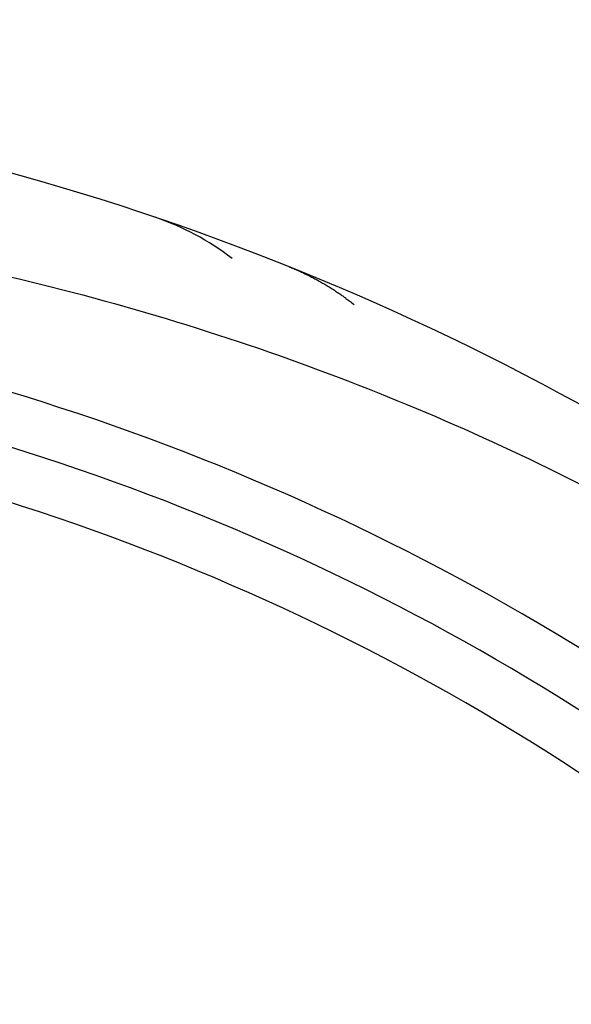
# Model space of a CAD drawing. Extents: x -1543 to 735, y -1169 to 642.
# Drawn here: x -896 to -886, y 368 to 387 of the extents above; entities that cross this region are included whole.
import ezdxf

# ---------------------------------------------------------------- set-up
doc = ezdxf.new("R2010")
doc.units = 0
doc.header["$MEASUREMENT"] = 0
doc.layers.get('0').update_dxf_attribs({"linetype": 'CONTINUOUS'})
doc.layers.add('2', color=7, linetype='CONTINUOUS')
doc.styles.get("Standard").update_dxf_attribs({"font": 'monotxt.shx'})
doc.dimstyles.new('DSTYLE3', dxfattribs={"dimtxt": 20, "dimasz": 20, "dimexe": 3, "dimexo": 1.5, "dimgap": 1.5, "dimtad": 1, "dimtih": 1, "dimtoh": 1, "dimdec": 0, "dimzin": 3, "dimtxsty": 'STANDARD', "dimcen": 0.09, "dimazin": 3, "dimtp": 1, "dimtm": 1, "dimtfac": 1, "dimtdec": 4, "dimtofl": 0, "dimtmove": 0, "dimatfit": 3, "dimtolj": 1, "dimtzin": 0})

# ---------------------------------------------------------------- blocks, each defined once
blk = doc.blocks.new('_AH1')
at = {"color": 0, "linetype": 'CONTINUOUS'}
for p, q in [((-1, 0.166667), (0, 0)), ((-1, 0.166667), (-1, -0.166667)), ((0, 0), (-1, -0.166667)), ((0, 0), (-1, 0))]:
    blk.add_line(p, q, dxfattribs=at)
blk = doc.blocks.new('*D38')
at = {"layer": '2', "color": 4, "linetype": 'CONTINUOUS'}
for p, q in [((-1390.7743, 372.82631), (-1150.7743, 372.82631)), ((-902.90094, 261.67472), (-1150.7743, 372.82631)), ((-902.90094, 261.67472), (-842.22236, 234.46517)), ((-896.96996, 259.01514), (-877.35687, 253.87335)), ((-896.96996, 259.01514), (-880.08464, 247.79028)), ((-877.35687, 253.87335), (-880.08464, 247.79028))]:
    blk.add_line(p, q, dxfattribs=at)
at = {"layer": '2', "color": 4, "xscale": 20, "yscale": 20, "zscale": 20}
for p, rotation in [((-908.83193, 264.3343), 335.84754), ((-896.96996, 259.01514), 155.84754)]:
    blk.add_blockref('_AH1', p, dxfattribs=dict(at, rotation=rotation))
at = {"layer": '2', "color": 4, "linetype": 'CONTINUOUS'}
for s, p in [('%%c13', (-1375.7743, 387.82631)), (' x6pcs', (-1315.7743, 387.82631))]:
    blk.add_text(s, height=20, dxfattribs=at).set_placement(p)

msp = doc.modelspace()

# ---------------------------------------------------------------- linework, layer by layer
at = {"layer": '2', "color": 250, "linetype": 'CONTINUOUS'}
msp.add_lwpolyline([(-891.09422, 381.90983), (-891.05149, 381.89249, -0.002374869), (-891.00882, 381.87471, -0.002353891), (-890.9662, 381.85646, -0.002349091), (-890.92364, 381.83777, -0.002364619), (-890.88115, 381.81861, -0.002372273), (-890.83872, 381.79901, -0.002378098), (-890.79638, 381.77894, -0.002382291), (-890.75413, 381.75842, -0.002390227), (-890.71197, 381.73744, -0.002395287), (-890.66991, 381.716, -0.002402823), (-890.62796, 381.6941, -0.002406852), (-890.58612, 381.67174, -0.002412644), (-890.5444, 381.64892, -0.002418872), (-890.50281, 381.62565, -0.002430182), (-890.46135, 381.60191, -0.00242811), (-890.42004, 381.57773, -0.002419269), (-890.3789, 381.55309, -0.002445081), (-890.33787, 381.52797, -0.00250253), (-890.29695, 381.50234, -0.002433159), (-890.25635, 381.47638, -0.002273567), (-890.21616, 381.45014, -0.002519439), (-890.17554, 381.42298, -0.003018787), (-890.13419, 381.39464, -0.002283437), (-890.09549, 381.36777, -0.000762042), (-890.06059, 381.34325, -0.003248591), (-890.01626, 381.31077, -0.005608056), (-889.94865, 381.25944, -0.002729569), (-889.8605, 381.19144, -0.001439177)], format="xyb", dxfattribs=at)
for centre, radius, start, end in [((-909.67565, 335.49074), 50, 46.649284, 75.751641), ((-895.24355, 378.11367), 5, 52.243313, 71.293926), ((-909.67565, 335.49074), 46, 46.649292, 75.110538), ((-909.67565, 335.49074), 45, 46.649292, 75.110538), ((-909.67559, 335.49074), 44, 46.649292, 76.325917)]:
    msp.add_arc(centre, radius, start, end, dxfattribs=at)
msp.add_open_spline([(-897.85564, 382.03758), (-896.76642, 381.81803), (-894.62211, 381.30805), (-891.49554, 380.3363), (-888.49996, 379.18587), (-885.65244, 377.86609), (-882.96923, 376.38841), (-880.46516, 374.76736), (-878.15116, 373.02118), (-876.72013, 371.76484), (-876.03899, 371.12177)], degree=3, knots=[2, 2, 2, 2, 4.1248405, 6.2118307, 8.2574625, 10.257971, 12.209672, 14.109386, 15.954589, 17.743493, 17.743493, 17.743493, 17.743493], dxfattribs=at)

# ---------------------------------------------------------------- dimensions: what is measured, and where the dimension line sits
at = {"layer": '2', "color": 4, "linetype": 'CONTINUOUS'}
dim = msp.add_diameter_dim_2p(p1=(-896.96996, 259.01514), p2=(-908.83193, 264.3343), text='<> x6pcs', dimstyle='DSTYLE3', override={"dimblk1": '_AH1', "dimblk2": '_AH1', "dimsah": 1}, dxfattribs=at)
dim.commit()
dim.dimension.update_dxf_attribs({"geometry": '*D38', "text_midpoint": (-1285.7743, 372.81631)})

doc.saveas('drawing.dxf')
